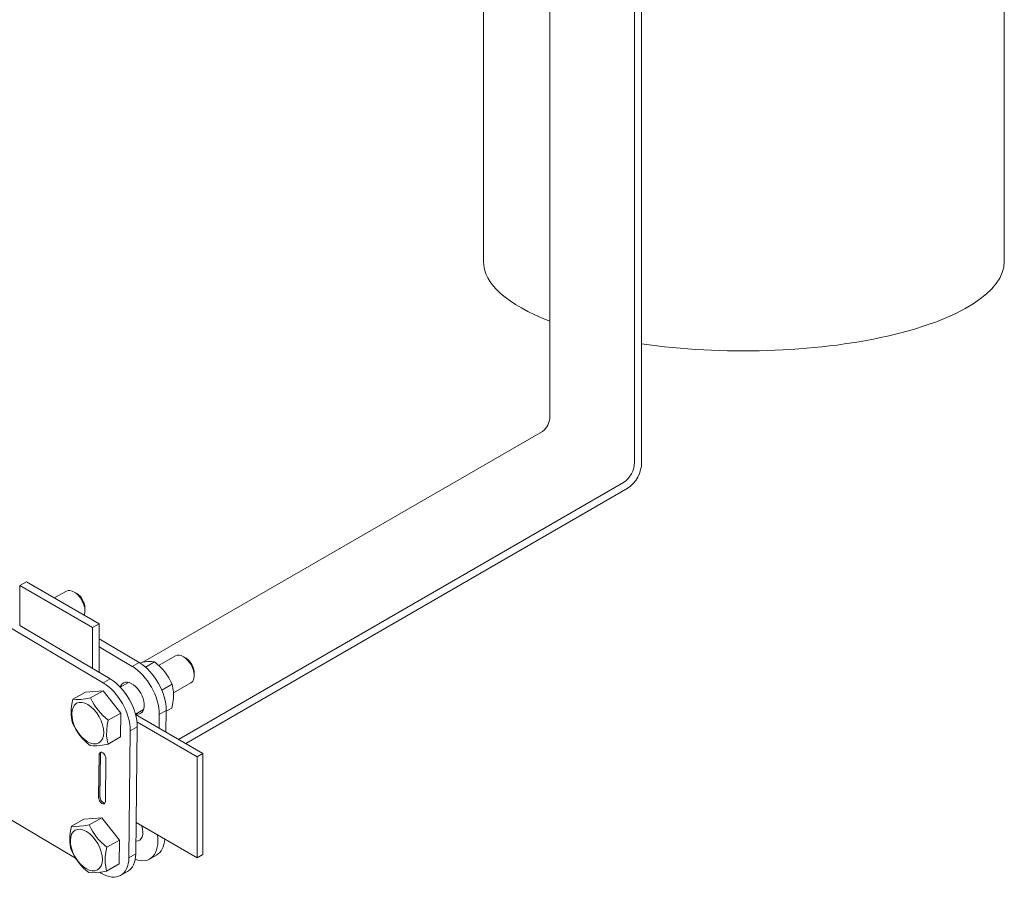
# Model space of a CAD drawing. Units: millimetres. Extents: x -1118 to 9347, y 4593 to 4926.
# Drawn here: x -251 to -247, y 4780 to 4783 of the extents above; entities that cross this region are included whole.
import ezdxf

# ---------------------------------------------------------------- set-up
doc = ezdxf.new("R2010")
doc.units = ezdxf.units.MM
doc.layers.get('0').update_dxf_attribs({"lineweight": 9})
doc.layers.add('Задній фон', color=8, linetype='Continuous', lineweight=5)

msp = doc.modelspace()

# ---------------------------------------------------------------- linework, layer by layer
at = {"color": 7, "linetype": 'Continuous'}
for p, q in [((-248.7319, 4781.5948), (-248.7306, 4785.9375)), ((-248.3896, 4781.4126), (-248.3894, 4785.8664)), ((-248.361, 4781.4126), (-248.3606, 4785.8604)), ((-248.7615, 4781.5363), (-250.3766, 4780.6038)), ((-248.4346, 4781.3298), (-250.2324, 4780.2919)), ((-248.419, 4781.3057), (-250.2037, 4780.2753)), ((-250.7347, 4780.8633), (-250.6858, 4780.8909)), ((-250.6544, 4780.8874), (-250.6438, 4780.8811)), ((-250.6107, 4780.8223), (-250.6109, 4780.81)), ((-250.554, 4780.5305), (-250.9782, 4780.7816)), ((-250.5088, 4780.536), (-250.8746, 4780.7526)), ((-250.554, 4780.6983), (-250.3915, 4780.6021)), ((-250.554, 4780.6661), (-250.4194, 4780.5864)), ((-250.4194, 4780.5864), (-250.3915, 4780.6021)), ((-250.3905, 4780.6014), (-250.3782, 4780.6036)), ((-250.3782, 4780.6036), (-250.357, 4780.606)), ((-250.3298, 4780.605), (-250.3668, 4780.5842)), ((-250.357, 4780.606), (-250.3421, 4780.6062)), ((-250.3421, 4780.6062), (-250.3298, 4780.605)), ((-250.3136, 4780.5906), (-250.2444, 4780.6295)), ((-250.213, 4780.6261), (-250.2024, 4780.6198)), ((-250.1693, 4780.5609), (-250.1694, 4780.5486)), ((-250.5367, 4780.5203), (-250.554, 4780.5305)), ((-250.5088, 4780.536), (-250.5367, 4780.5203)), ((-250.4686, 4780.5033), (-250.4353, 4780.5221)), ((-250.2586, 4780.5144), (-250.3004, 4780.4909)), ((-250.2586, 4780.5144), (-250.2551, 4780.4992)), ((-250.1827, 4780.52), (-250.2531, 4780.4804)), ((-250.6093, 4780.4827), (-250.6601, 4780.4541)), ((-250.5371, 4780.4883), (-250.6093, 4780.4827)), ((-250.5371, 4780.4883), (-250.5879, 4780.4598)), ((-250.4659, 4780.3977), (-250.5371, 4780.4883)), ((-250.2551, 4780.4992), (-250.253, 4780.4827)), ((-250.253, 4780.4827), (-250.2532, 4780.4585)), ((-250.6641, 4780.4342), (-250.6601, 4780.4541)), ((-250.6601, 4780.4541), (-250.6461, 4780.4528)), ((-250.6461, 4780.4528), (-250.6279, 4780.4535)), ((-250.6279, 4780.4535), (-250.6091, 4780.4559)), ((-250.6091, 4780.4559), (-250.5879, 4780.4598)), ((-250.2532, 4780.4585), (-250.2568, 4780.4319)), ((-250.6668, 4780.39), (-250.6665, 4780.415)), ((-250.6665, 4780.415), (-250.6641, 4780.4342)), ((-250.4659, 4780.3977), (-250.5166, 4780.3692)), ((-250.4669, 4780.3015), (-250.4659, 4780.3977)), ((-250.3737, 4780.4125), (-250.4069, 4780.3938)), ((-250.3104, 4780.3928), (-250.2825, 4780.4085)), ((-250.2825, 4780.4085), (-250.2834, 4780.3226)), ((-250.2597, 4780.4182), (-250.2825, 4780.4053)), ((-250.2568, 4780.4319), (-250.2597, 4780.4182)), ((-250.6636, 4780.3677), (-250.6668, 4780.39)), ((-250.6612, 4780.3578), (-250.6636, 4780.3677)), ((-250.5166, 4780.3692), (-250.5206, 4780.3494)), ((-250.1342, 4780.2352), (-250.4066, 4780.3924)), ((-250.1574, 4780.2218), (-250.4009, 4780.3624)), ((-250.3104, 4780.3928), (-250.311, 4780.3385)), ((-250.5231, 4780.3301), (-250.5234, 4780.3056)), ((-250.5206, 4780.3494), (-250.5231, 4780.3301)), ((-250.4334, 4779.8137), (-250.4278, 4780.3267)), ((-250.3998, 4780.3424), (-250.4278, 4780.3267)), ((-250.4054, 4779.8294), (-250.3998, 4780.3424)), ((-250.5234, 4780.3056), (-250.5202, 4780.2828)), ((-250.5202, 4780.2828), (-250.5177, 4780.2729)), ((-250.4669, 4780.3015), (-250.5177, 4780.2729)), ((-250.5777, 4780.266), (-250.59, 4780.2672)), ((-250.5629, 4780.2662), (-250.5777, 4780.266)), ((-250.5416, 4780.2686), (-250.5629, 4780.2662)), ((-250.5177, 4780.2729), (-250.5416, 4780.2686)), ((-250.5538, 4780.2303), (-250.5557, 4780.0571)), ((-250.5482, 4780.2334), (-250.5538, 4780.2303)), ((-250.5482, 4780.2334), (-250.5501, 4780.0603)), ((-250.5281, 4780.0408), (-250.5262, 4780.2139)), ((-250.1574, 4780.2218), (-250.1342, 4780.2352)), ((-250.1574, 4780.2218), (-250.1574, 4779.8132)), ((-250.1342, 4779.8266), (-250.1342, 4780.2352)), ((-250.5501, 4780.0603), (-250.5557, 4780.0571)), ((-250.9866, 4780.0122), (-250.6488, 4779.8122)), ((-250.615, 4779.9697), (-250.6657, 4779.9411)), ((-250.5427, 4779.9754), (-250.615, 4779.9697)), ((-250.5427, 4779.9754), (-250.5935, 4779.9468)), ((-250.4715, 4779.8848), (-250.5427, 4779.9754)), ((-250.6722, 4779.902), (-250.6697, 4779.9212)), ((-250.6697, 4779.9212), (-250.6657, 4779.9411)), ((-250.6657, 4779.9411), (-250.6517, 4779.9398)), ((-250.6517, 4779.9398), (-250.6335, 4779.9405)), ((-250.6335, 4779.9405), (-250.6148, 4779.9429)), ((-250.6148, 4779.9429), (-250.5935, 4779.9468)), ((-250.1574, 4779.8132), (-250.4041, 4779.9556)), ((-250.6724, 4779.877), (-250.6722, 4779.902)), ((-250.4715, 4779.8848), (-250.5223, 4779.8562)), ((-250.4725, 4779.7885), (-250.4715, 4779.8848)), ((-250.6693, 4779.8548), (-250.6724, 4779.877)), ((-250.6668, 4779.8449), (-250.6693, 4779.8548)), ((-250.5223, 4779.8562), (-250.5262, 4779.8365)), ((-250.5287, 4779.8171), (-250.529, 4779.7926)), ((-250.5262, 4779.8365), (-250.5287, 4779.8171)), ((-250.4054, 4779.8294), (-250.4334, 4779.8137)), ((-250.3214, 4779.824), (-250.3494, 4779.8083)), ((-250.1574, 4779.8132), (-250.1342, 4779.8266)), ((-250.5233, 4779.7599), (-250.5472, 4779.7557)), ((-250.529, 4779.7926), (-250.5258, 4779.7698)), ((-250.5258, 4779.7698), (-250.5233, 4779.7599)), ((-250.4725, 4779.7885), (-250.5233, 4779.7599)), ((-250.4388, 4779.7579), (-250.4667, 4779.7422)), ((-250.5834, 4779.753), (-250.5956, 4779.7543)), ((-250.5685, 4779.7533), (-250.5834, 4779.753)), ((-250.5472, 4779.7557), (-250.5685, 4779.7533)), ((-250.5524, 4779.7551), (-250.5451, 4779.7508))]:
    msp.add_line(p, q, dxfattribs=at)
for p, q in [((-250.8478, 4780.9286), (-250.8746, 4780.9132)), ((-250.8746, 4780.7526), (-250.8746, 4780.9132)), ((-250.5808, 4780.7435), (-250.8746, 4780.9132)), ((-250.554, 4780.759), (-250.8478, 4780.9286)), ((-250.5808, 4780.7435), (-250.554, 4780.759)), ((-250.554, 4780.5628), (-250.554, 4780.759)), ((-250.5808, 4780.5786), (-250.5808, 4780.7435))]:
    msp.add_line(p, q)
for centre, radius, start, end in [((-248.8081, 4781.5967), 0.0763, 307.6753, 358.6295), ((-248.4883, 4781.4126), 0.0987, 302.9763, 0), ((-248.4885, 4781.4126), 0.1275, 303.0261, 359.9805), ((-250.4704, 4780.4212), 0.2314, 23.7462, 52.5859), ((-250.3759, 4780.5531), 0.2316, 203.7632, 232.5689), ((-250.4494, 4780.451), 0.2314, 203.7462, 232.5859), ((-250.3815, 4780.0401), 0.2316, 203.7632, 232.5689), ((-250.455, 4779.938), 0.2314, 203.7462, 232.5859)]:
    msp.add_arc(centre, radius, start, end, dxfattribs=at)
at = {"color": 7, "linetype": 'Continuous', "extrusion": (0, 0, -1)}
for centre, major_axis, start_param, end_param in [((-250.655, 4780.8361), (0.0308, -0.0548), 3.141593, 3.926991), ((-250.655, 4780.8361), (0.0308, -0.0548), 3.926991, 5.858253), ((-250.6443, 4780.8422), (0.0234, -0.0416), 3.926991, 5.497787), ((-250.2136, 4780.5748), (0.0308, -0.0548), 3.141593, 3.926991), ((-250.3929, 4780.4739), (-0.077, 0.1369), 0.785398, 2.356194), ((-250.2136, 4780.5748), (0.0308, -0.0548), 3.926991, 6.283185), ((-250.2028, 4780.5808), (0.0234, -0.0416), 3.926991, 5.497787), ((-250.4208, 4780.4582), (-0.077, 0.1369), 0.785398, 2.356194), ((-250.5381, 4780.392), (-0.077, 0.1369), 0.785398, 2.356194), ((-250.5102, 4780.4078), (-0.077, 0.1369), 0.785398, 2.356194), ((-250.4208, 4780.4582), (-0.0347, 0.0616), 5.806094, 9.899449), ((-250.3929, 4780.4739), (-0.0347, 0.0616), 5.806094, 5.879471), ((-250.3929, 4780.4739), (-0.0347, 0.0616), 3.545307, 3.616263), ((-250.54, 4780.2221), (-0.0096, 0.0171), 5.497787, 8.63938), ((-250.5344, 4780.2253), (-0.0096, 0.0171), 5.497787, 5.996429), ((-250.5419, 4780.049), (0.0096, -0.0171), 5.497787, 8.63938), ((-250.5363, 4780.0521), (0.0096, -0.0171), 0.286757, 2.356194), ((-250.4264, 4779.9452), (-0.0347, 0.0616), 1.930217, 3.465562), ((-250.4264, 4779.9452), (0.077, -0.1369), 5.303435, 6.884009), ((-250.3985, 4779.9609), (0.077, -0.1369), 5.551319, 6.283185), ((-250.5437, 4779.8791), (0.077, -0.1369), 5.497787, 7.068583), ((-250.5158, 4779.8948), (0.077, -0.1369), 5.497787, 6.283185)]:
    msp.add_ellipse(centre, major_axis=major_axis, ratio=0.57735, start_param=start_param, end_param=end_param, dxfattribs=at)
for centre in [(-250.5996, 4780.3575), (-250.6052, 4779.8445)]:
    msp.add_ellipse(centre, major_axis=(0.0451, -0.0801), ratio=0.57735, dxfattribs=at)
at = {"layer": 'Задній фон'}
for p, q in [((-246.8951, 4790.2665), (-246.895, 4782.2235)), ((-249.0003, 4790.0103), (-249.0003, 4782.2235))]:
    msp.add_line(p, q, dxfattribs=at)
for start_param, end_param in [(0, 0.73049), (1.167367, 3.141593)]:
    msp.add_ellipse((-247.9477, 4782.2235), major_axis=(-1.0527, 0), ratio=0.343529, start_param=start_param, end_param=end_param, dxfattribs=at)

doc.saveas('drawing.dxf')
